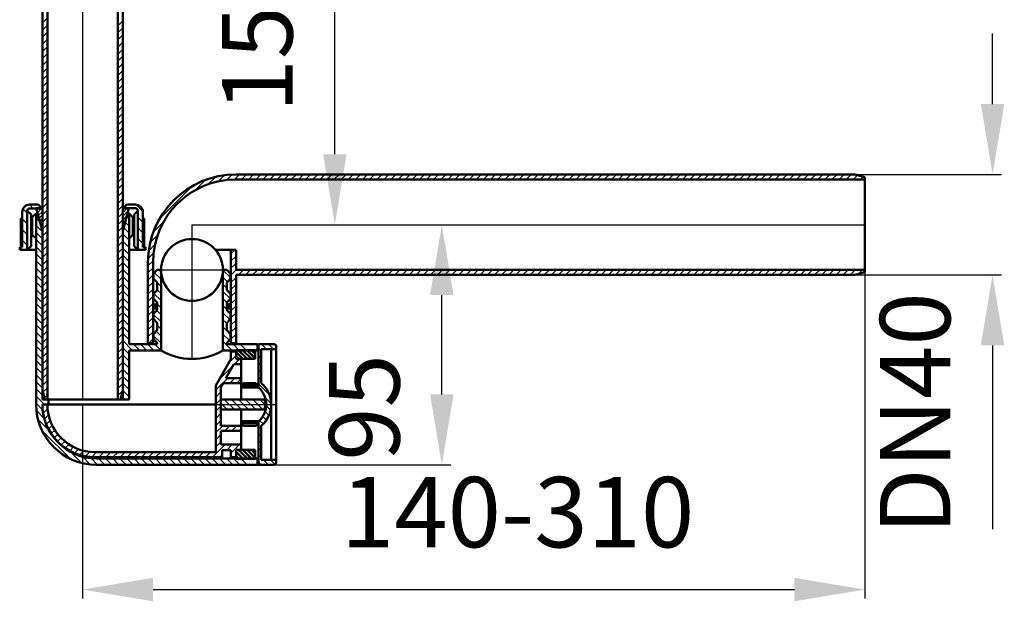
# Model space of a CAD drawing. Units: millimetres. Extents: x 172 to 613, y 125 to 588.
# Drawn here: x 222 to 613, y 125 to 357 of the extents above; entities that cross this region are included whole.
import ezdxf
from ezdxf.lldxf.tags import DXFTag

# ---------------------------------------------------------------- set-up
doc = ezdxf.new("R2010")
doc.units = ezdxf.units.MM
doc.header["$LTSCALE"] = 2
for name, color, linetype in [('LC-001-002-----0', 1, 'ByBlock'), ('LC-002-003-----0', 2, 'ByBlock'), ('LC-003-002-RND-0', 1, 'ByBlock'), ('LC-004-005-----0', 2, 'ByBlock')]:
    doc.layers.add(name, color=color, linetype=linetype)
doc.styles.add('LCTX15-400-0-0pDIN-Schrift', font='STANDARD', dxfattribs={"width": 0.8, "oblique": 15, "height": 2.5})
tags = doc.linetypes.add('DASHDOT', pattern=[7.5, 5, -1.25, 0, -1.25]).pattern_tags.tags
tags[10:11] = [DXFTag(74, 4), DXFTag(75, 0), DXFTag(340, '0'), DXFTag(46, 1.0), DXFTag(50, 0.0), DXFTag(44, 0.0), DXFTag(45, 0.0)]
tags[8:9] = [DXFTag(74, 4), DXFTag(75, 0), DXFTag(340, '0'), DXFTag(46, 1.0), DXFTag(50, 0.0), DXFTag(44, 0.0), DXFTag(45, 0.0)]
tags[6:7] = [DXFTag(74, 4), DXFTag(75, 0), DXFTag(340, '0'), DXFTag(46, 1.0), DXFTag(50, 0.0), DXFTag(44, 0.0), DXFTag(45, 0.0)]
tags[4:5] = [DXFTag(74, 4), DXFTag(75, 0), DXFTag(340, '0'), DXFTag(46, 1.0), DXFTag(50, 0.0), DXFTag(44, 0.0), DXFTag(45, 0.0)]
tags = doc.linetypes.add('DASHED', pattern=[6.25, 5, -1.25]).pattern_tags.tags
tags[6:7] = [DXFTag(74, 4), DXFTag(75, 0), DXFTag(340, '0'), DXFTag(46, 1.0), DXFTag(50, 0.0), DXFTag(44, 0.0), DXFTag(45, 0.0)]
tags[4:5] = [DXFTag(74, 4), DXFTag(75, 0), DXFTag(340, '0'), DXFTag(46, 1.0), DXFTag(50, 0.0), DXFTag(44, 0.0), DXFTag(45, 0.0)]
doc.dimstyles.new('LC-DIM-L-0140-02-02', dxfattribs={"dimscale": 2, "dimtxt": 14, "dimasz": 14, "dimexe": 1.8, "dimexo": 0, "dimgap": 1.5, "dimtad": 1, "dimtxsty": 'LCTX15-400-0-0pDIN-Schrift', "dimcen": 0, "dimclrd": 2, "dimclre": 2, "dimclrt": 2, "dimazin": 2, "dimtfac": 0.71, "dimtdec": 4, "dimtofl": 0, "dimtmove": 0, "dimatfit": 1, "dimfxl": 1, "dimtolj": 1, "dimtzin": 0, "dimarcsym": 0})

# ---------------------------------------------------------------- blocks, each defined once
blk = doc.blocks.new('*D1')
at = {"layer": 'Defpoints', "color": 0}
for p in [(558.02406, 257.242), (247.02406, 203.742), (558.02406, 130.086)]:
    blk.add_point(p, dxfattribs=at)
at = {"layer": 'LC-002-003-----0', "color": 2, "lineweight": -2}
for p, q in [((558.02406, 257.242), (558.02406, 126.486)), ((247.02406, 203.742), (247.02406, 126.486)), ((275.02406, 130.086), (530.02406, 130.086))]:
    blk.add_line(p, q, dxfattribs=at)
at = {"layer": 'LC-002-003-----0', "color": 2}
for points in [[(275.02406, 134.752667), (275.02406, 125.419333), (247.02406, 130.086)], [(530.02406, 125.419333), (530.02406, 134.752667), (558.02406, 130.086)]]:
    blk.add_solid(points, dxfattribs=at)
at = {"layer": 'LC-002-003-----0', "color": 2, "insert": (420, 160.886), "char_height": 28, "attachment_point": 5, "style": 'LCTX15-400-0-0pDIN-Schrift'}
blk.add_mtext('\\A1;140-310', dxfattribs=at)
blk = doc.blocks.new('*X12')
at = {"layer": 'LC-004-005-----0', "color": 7, "lineweight": 25}
for p, q in [((275.02495, 242.78088), (275.83518, 243.59111)), ((275.133874, 242.324119), (276.291941, 243.482186)), ((275.407157, 242.031717), (276.584343, 243.208903)), ((275.834067, 241.892941), (276.723119, 242.781993))]:
    blk.add_line(p, q, dxfattribs=at)
blk = doc.blocks.new('*X23')
at = {"layer": 'LC-004-005-----0', "color": 7, "lineweight": 25}
for p, q in [((304.327321, 242.66761), (305.24845, 243.588739)), ((304.478637, 242.25324), (305.66282, 243.437423)), ((304.779963, 241.988881), (305.927179, 243.136097)), ((305.252384, 241.895616), (306.020444, 242.663676))]:
    blk.add_line(p, q, dxfattribs=at)
blk = doc.blocks.new('*X34')
at = {"layer": 'LC-004-005-----0', "color": 7, "lineweight": 25}
for p, q in [((228.782334, 281.108236), (229.416098, 281.742)), ((229.081192, 279.992881), (230.830312, 281.742)), ((229.380051, 278.877526), (231.02406, 280.521535)), ((229.678909, 277.76217), (231.02406, 279.107321)), ((229.977768, 276.646815), (231.02406, 277.693108)), ((230.276626, 275.53146), (231.02406, 276.278894)), ((230.575485, 274.416105), (231.02406, 274.86468)), ((230.874343, 273.30075), (231.02406, 273.450467))]:
    blk.add_line(p, q, dxfattribs=at)
blk = doc.blocks.new('*X45')
at = {"layer": 'LC-004-005-----0', "color": 7, "lineweight": 25}
for p, q in [((263.02406, 279.994623), (264.771437, 281.742)), ((263.02406, 281.408836), (263.357224, 281.742)), ((263.02406, 278.580409), (265.161066, 280.717415)), ((263.02406, 277.166196), (264.643428, 278.785564)), ((263.02406, 275.751982), (264.12579, 276.853712)), ((263.02406, 274.337768), (263.608152, 274.92186)), ((263.02406, 272.923555), (263.090514, 272.990009))]:
    blk.add_line(p, q, dxfattribs=at)
blk = doc.blocks.new('*X56')
at = {"layer": 'LC-004-005-----0', "color": 7, "lineweight": 25}
for p, q in [((268.315481, 283.227798), (271.009871, 280.533412)), ((265.52406, 281.776578), (265.55865, 281.741988)), ((269.024058, 278.276585), (271.024056, 276.276589)), ((269.024055, 274.03395), (271.024054, 272.033954)), ((269.024052, 269.791315), (271.024051, 267.791319)), ((269.024049, 265.548679), (269.330744, 265.241985))]:
    blk.add_line(p, q, dxfattribs=at)
blk = doc.blocks.new('*X67')
at = {"layer": 'LC-004-005-----0', "color": 7, "lineweight": 25}
for p, q in [((225.880516, 283.236328), (227.377176, 281.739671)), ((223.323562, 281.550642), (225.021959, 279.852246)), ((223.021969, 277.609595), (225.021979, 275.609589)), ((223.021989, 273.366938), (225.021999, 271.366931)), ((223.022009, 269.12428), (225.022018, 267.124273)), ((222.022024, 265.881626), (222.664002, 265.239649))]:
    blk.add_line(p, q, dxfattribs=at)
blk = doc.blocks.new('*X78')
at = {"layer": 'LC-004-005-----0', "color": 7, "lineweight": 25}
for p, q in [((230.100799, 276.187656), (228.52406, 277.764395)), ((231.02406, 272.435968), (228.52406, 274.935968)), ((231.02406, 269.607541), (228.52406, 272.107541)), ((231.02406, 266.779114), (228.52406, 269.279114)), ((231.02406, 263.950687), (228.52406, 266.450687)), ((231.02406, 261.12226), (228.52406, 263.62226)), ((231.02406, 258.293833), (228.52406, 260.793833)), ((231.02406, 255.465405), (228.52406, 257.965405)), ((231.02406, 252.636978), (228.52406, 255.136978)), ((231.02406, 249.808551), (228.52406, 252.308551)), ((231.02406, 246.980124), (228.52406, 249.480124)), ((231.02406, 244.151697), (228.52406, 246.651697)), ((231.02406, 241.32327), (228.52406, 243.82327)), ((231.02406, 238.494843), (228.52406, 240.994843)), ((231.02406, 235.666416), (228.52406, 238.166416)), ((231.02406, 232.837988), (228.52406, 235.337988)), ((231.02406, 230.009561), (228.52406, 232.509561)), ((231.02406, 227.181134), (228.52406, 229.681134)), ((231.02406, 224.352707), (228.52406, 226.852707)), ((231.02406, 221.52428), (228.52406, 224.02428)), ((231.02406, 218.695853), (228.52406, 221.195853)), ((231.02406, 215.867426), (228.52406, 218.367426)), ((231.02406, 213.038999), (228.52406, 215.538999)), ((231.02406, 210.210571), (228.52406, 212.710571)), ((231.02406, 207.382144), (228.52406, 209.882144)), ((231.835777, 203.742), (228.52406, 207.053717)), ((231.129, 201.62035), (228.52406, 204.22529)), ((233.52406, 204.882144), (232.664204, 205.742)), ((231.761469, 198.159454), (228.651798, 201.269125)), ((233.653496, 193.439), (229.263998, 197.828498)), ((242.177102, 182.086967), (230.869027, 193.395042)), ((246.610558, 180.481938), (242.22106, 184.871436)), ((250.051185, 179.869738), (246.941514, 182.979409)), ((253.00735, 179.742), (250.40241, 182.34694)), ((255.835777, 179.742), (253.335777, 182.242)), ((258.664204, 179.742), (256.164204, 182.242)), ((261.492631, 179.742), (258.992631, 182.242)), ((264.321059, 179.742), (261.821059, 182.242)), ((267.149486, 179.742), (264.649486, 182.242)), ((269.977913, 179.742), (267.477913, 182.242)), ((272.80634, 179.742), (270.30634, 182.242)), ((275.634767, 179.742), (273.134767, 182.242)), ((278.463194, 179.742), (275.963194, 182.242)), ((281.291621, 179.742), (278.791621, 182.242)), ((284.120048, 179.742), (281.620048, 182.242)), ((286.948476, 179.742), (284.448476, 182.242)), ((289.776903, 179.742), (287.276903, 182.242)), ((292.60533, 179.742), (290.10533, 182.242)), ((295.433757, 179.742), (292.933757, 182.242)), ((298.262184, 179.742), (295.762184, 182.242)), ((301.090611, 179.742), (298.590611, 182.242)), ((303.919038, 179.742), (301.419038, 182.242)), ((306.747465, 179.742), (304.247465, 182.242)), ((309.575893, 179.742), (307.075893, 182.242)), ((312.40432, 179.742), (309.90432, 182.242))]:
    blk.add_line(p, q, dxfattribs=at)
blk = doc.blocks.new('*X89')
at = {"layer": 'LC-004-005-----0', "color": 7, "lineweight": 25}
for p, q in [((265.52406, 277.533948), (264.56503, 278.492978)), ((265.52406, 271.877094), (263.369596, 274.031558)), ((265.52406, 274.705521), (263.967313, 276.262268)), ((265.52406, 269.048667), (263.02406, 271.548667)), ((265.52406, 266.220239), (263.02406, 268.720239)), ((265.52406, 263.391812), (263.02406, 265.891812)), ((265.52406, 260.563385), (263.02406, 263.063385)), ((265.52406, 257.734958), (263.02406, 260.234958)), ((265.52406, 254.906531), (263.02406, 257.406531)), ((265.52406, 252.078104), (263.02406, 254.578104)), ((278.22406, 253.520239), (275.61318, 256.13112)), ((278.22406, 256.348667), (277.330727, 257.242)), ((265.52406, 249.249677), (263.02406, 251.749677)), ((278.22406, 250.691812), (276.72406, 252.191812)), ((265.52406, 246.42125), (263.02406, 248.92125)), ((278.22406, 245.034958), (275.370539, 247.888479)), ((278.22406, 247.863385), (276.72406, 249.363385)), ((265.52406, 243.592822), (263.02406, 246.092822)), ((265.52406, 240.764395), (263.02406, 243.264395)), ((278.22406, 242.206531), (276.72406, 243.706531)), ((265.52406, 237.935968), (263.02406, 240.435968)), ((278.22406, 236.549677), (275.22406, 239.549677)), ((278.22406, 239.378104), (276.542112, 241.060052)), ((265.52406, 235.107541), (263.02406, 237.607541)), ((278.22406, 233.72125), (276.72406, 235.22125)), ((265.52406, 232.279114), (263.02406, 234.779114)), ((265.52406, 229.450687), (263.02406, 231.950687)), ((278.22406, 228.064395), (275.22406, 231.064395)), ((278.22406, 230.892822), (276.299471, 232.817411)), ((266.90432, 225.242), (263.02406, 229.12226)), ((269.732747, 225.242), (267.232747, 227.742)), ((272.561174, 225.242), (270.061174, 227.742)), ((275.389601, 225.242), (272.889601, 227.742)), ((278.218028, 225.242), (275.718028, 227.742)), ((265.52406, 223.793833), (263.02406, 226.293833)), ((265.52406, 220.965405), (263.02406, 223.465405)), ((265.52406, 218.136978), (263.02406, 220.636978)), ((265.52406, 215.308551), (263.02406, 217.808551)), ((265.52406, 212.480124), (263.02406, 214.980124)), ((265.52406, 209.651697), (263.02406, 212.151697)), ((265.52406, 206.82327), (263.02406, 209.32327)), ((263.776903, 205.742), (263.02406, 206.494843))]:
    blk.add_line(p, q, dxfattribs=at)
blk = doc.blocks.new('*X910')
at = {"layer": 'LC-004-005-----0', "color": 7, "lineweight": 25}
for p, q in [((305.82406, 254.204511), (302.82406, 257.204511)), ((304.641102, 252.559042), (302.82406, 254.376084)), ((304.32406, 250.047656), (302.82406, 251.547656)), ((305.812675, 245.730615), (302.82406, 248.719229)), ((304.398461, 244.316401), (302.82406, 245.890802)), ((304.32406, 241.562375), (302.82406, 243.062375)), ((305.570034, 237.487974), (302.82406, 240.233948)), ((304.32406, 235.905521), (302.82406, 237.405521)), ((305.82406, 231.577094), (302.82406, 234.577094)), ((305.327393, 229.245333), (302.82406, 231.748667)), ((306.502299, 225.242), (302.82406, 228.920239)), ((309.330727, 225.242), (306.830727, 227.742)), ((312.159154, 225.242), (309.659154, 227.742)), ((312.52406, 227.705521), (312.487581, 227.742)), ((303.673872, 225.242), (302.82406, 226.091812))]:
    blk.add_line(p, q, dxfattribs=at)
blk = doc.blocks.new('*X1011')
at = {"layer": 'LC-004-005-----0', "color": 7, "lineweight": 25}
for p, q in [((306.02406, 263.597653), (307.668407, 265.242)), ((306.02406, 260.769226), (308.02406, 262.769226)), ((306.02406, 257.940799), (308.02406, 259.940799)), ((306.02406, 255.112372), (308.153688, 257.242)), ((308.982115, 255.242), (310.982115, 257.242)), ((311.810542, 255.242), (313.810542, 257.242)), ((314.63897, 255.242), (316.63897, 257.242)), ((317.467397, 255.242), (319.467397, 257.242)), ((320.295824, 255.242), (322.295824, 257.242)), ((323.124251, 255.242), (325.124251, 257.242)), ((325.952678, 255.242), (327.952678, 257.242)), ((328.781105, 255.242), (330.781105, 257.242)), ((331.609532, 255.242), (333.609532, 257.242)), ((334.437959, 255.242), (336.437959, 257.242)), ((337.266387, 255.242), (339.266387, 257.242)), ((340.094814, 255.242), (342.094814, 257.242)), ((342.923241, 255.242), (344.923241, 257.242)), ((345.751668, 255.242), (347.751668, 257.242)), ((348.580095, 255.242), (350.580095, 257.242)), ((351.408522, 255.242), (353.408522, 257.242)), ((354.236949, 255.242), (356.236949, 257.242)), ((357.065376, 255.242), (359.065376, 257.242)), ((359.893804, 255.242), (361.893804, 257.242)), ((362.722231, 255.242), (364.722231, 257.242)), ((365.550658, 255.242), (367.550658, 257.242)), ((368.379085, 255.242), (370.379085, 257.242)), ((371.207512, 255.242), (373.207512, 257.242)), ((374.035939, 255.242), (376.035939, 257.242)), ((376.864366, 255.242), (378.864366, 257.242)), ((379.692793, 255.242), (381.692793, 257.242)), ((382.521221, 255.242), (384.521221, 257.242)), ((385.349648, 255.242), (387.349648, 257.242)), ((388.178075, 255.242), (390.178075, 257.242)), ((391.006502, 255.242), (393.006502, 257.242)), ((393.834929, 255.242), (395.834929, 257.242)), ((396.663356, 255.242), (398.663356, 257.242)), ((399.491783, 255.242), (401.491783, 257.242)), ((402.32021, 255.242), (404.32021, 257.242)), ((405.148638, 255.242), (407.148638, 257.242)), ((407.977065, 255.242), (409.977065, 257.242)), ((410.805492, 255.242), (412.805492, 257.242)), ((413.633919, 255.242), (415.633919, 257.242)), ((416.462346, 255.242), (418.462346, 257.242)), ((419.290773, 255.242), (421.290773, 257.242)), ((422.1192, 255.242), (424.1192, 257.242)), ((424.947627, 255.242), (426.947627, 257.242)), ((427.776055, 255.242), (429.776055, 257.242)), ((430.604482, 255.242), (432.604482, 257.242)), ((433.432909, 255.242), (435.432909, 257.242)), ((436.261336, 255.242), (438.261336, 257.242)), ((439.089763, 255.242), (441.089763, 257.242)), ((441.91819, 255.242), (443.91819, 257.242)), ((444.746617, 255.242), (446.746617, 257.242)), ((447.575044, 255.242), (449.575044, 257.242)), ((450.403472, 255.242), (452.403472, 257.242)), ((453.231899, 255.242), (455.231899, 257.242)), ((456.060326, 255.242), (458.060326, 257.242)), ((458.888753, 255.242), (460.888753, 257.242)), ((461.71718, 255.242), (463.71718, 257.242)), ((464.545607, 255.242), (466.545607, 257.242)), ((467.374034, 255.242), (469.374034, 257.242)), ((470.202461, 255.242), (472.202461, 257.242)), ((473.030889, 255.242), (475.030889, 257.242)), ((475.859316, 255.242), (477.859316, 257.242)), ((478.687743, 255.242), (480.687743, 257.242)), ((481.51617, 255.242), (483.51617, 257.242)), ((484.344597, 255.242), (486.344597, 257.242)), ((487.173024, 255.242), (489.173024, 257.242)), ((490.001451, 255.242), (492.001451, 257.242)), ((492.829878, 255.242), (494.829878, 257.242)), ((495.658306, 255.242), (497.658306, 257.242)), ((498.486733, 255.242), (500.486733, 257.242)), ((501.31516, 255.242), (503.31516, 257.242)), ((504.143587, 255.242), (506.143587, 257.242)), ((506.972014, 255.242), (508.972014, 257.242)), ((509.800441, 255.242), (511.800441, 257.242)), ((512.628868, 255.242), (514.628868, 257.242)), ((515.457295, 255.242), (517.457295, 257.242)), ((518.285723, 255.242), (520.285723, 257.242)), ((521.11415, 255.242), (523.11415, 257.242)), ((523.942577, 255.242), (525.942577, 257.242)), ((526.771004, 255.242), (528.771004, 257.242)), ((529.599431, 255.242), (531.599431, 257.242)), ((532.427858, 255.242), (534.427858, 257.242)), ((535.256285, 255.242), (537.256285, 257.242)), ((538.084712, 255.242), (540.084712, 257.242)), ((540.91314, 255.242), (542.91314, 257.242)), ((543.741567, 255.242), (545.741567, 257.242)), ((546.569994, 255.242), (548.569994, 257.242)), ((549.398421, 255.242), (551.398421, 257.242)), ((552.226848, 255.242), (554.226848, 257.242)), ((555.432726, 255.619451), (557.055275, 257.242)), ((306.02406, 252.283945), (308.02406, 254.283945)), ((306.02406, 249.455517), (308.02406, 251.455517)), ((306.02406, 246.62709), (308.02406, 248.62709)), ((306.02406, 243.798663), (308.02406, 245.798663)), ((306.02406, 240.970236), (308.02406, 242.970236)), ((306.02406, 238.141809), (308.02406, 240.141809)), ((306.02406, 235.313382), (308.02406, 237.313382)), ((306.02406, 232.484955), (308.02406, 234.484955)), ((306.02406, 229.656528), (308.02406, 231.656528)), ((307.24873, 228.05277), (308.02406, 228.8281))]:
    blk.add_line(p, q, dxfattribs=at)
blk = doc.blocks.new('*X1112')
at = {"layer": 'LC-004-005-----0', "color": 7, "lineweight": 25}
for p, q in [((297.004702, 291.347847), (299.956332, 294.299477)), ((300.962998, 292.477716), (303.423621, 294.938339)), ((304.350613, 293.036905), (306.523528, 295.20982)), ((307.377807, 293.235671), (309.384136, 295.242)), ((310.212563, 293.242), (312.212563, 295.242)), ((313.04099, 293.242), (315.04099, 295.242)), ((315.869417, 293.242), (317.869417, 295.242)), ((318.697844, 293.242), (320.697844, 295.242)), ((321.526271, 293.242), (323.526271, 295.242)), ((324.354698, 293.242), (326.354698, 295.242)), ((327.183125, 293.242), (329.183125, 295.242)), ((330.011553, 293.242), (332.011553, 295.242)), ((332.83998, 293.242), (334.83998, 295.242)), ((335.668407, 293.242), (337.668407, 295.242)), ((338.496834, 293.242), (340.496834, 295.242)), ((341.325261, 293.242), (343.325261, 295.242)), ((344.153688, 293.242), (346.153688, 295.242)), ((346.982115, 293.242), (348.982115, 295.242)), ((349.810542, 293.242), (351.810542, 295.242)), ((352.63897, 293.242), (354.63897, 295.242)), ((355.467397, 293.242), (357.467397, 295.242)), ((358.295824, 293.242), (360.295824, 295.242)), ((361.124251, 293.242), (363.124251, 295.242)), ((363.952678, 293.242), (365.952678, 295.242)), ((366.781105, 293.242), (368.781105, 295.242)), ((369.609532, 293.242), (371.609532, 295.242)), ((372.437959, 293.242), (374.437959, 295.242)), ((375.266387, 293.242), (377.266387, 295.242)), ((378.094814, 293.242), (380.094814, 295.242)), ((380.923241, 293.242), (382.923241, 295.242)), ((383.751668, 293.242), (385.751668, 295.242)), ((386.580095, 293.242), (388.580095, 295.242)), ((389.408522, 293.242), (391.408522, 295.242)), ((392.236949, 293.242), (394.236949, 295.242)), ((395.065376, 293.242), (397.065376, 295.242)), ((397.893804, 293.242), (399.893804, 295.242)), ((400.722231, 293.242), (402.722231, 295.242)), ((403.550658, 293.242), (405.550658, 295.242)), ((406.379085, 293.242), (408.379085, 295.242)), ((409.207512, 293.242), (411.207512, 295.242)), ((412.035939, 293.242), (414.035939, 295.242)), ((414.864366, 293.242), (416.864366, 295.242)), ((417.692793, 293.242), (419.692793, 295.242)), ((420.521221, 293.242), (422.521221, 295.242)), ((423.349648, 293.242), (425.349648, 295.242)), ((426.178075, 293.242), (428.178075, 295.242)), ((429.006502, 293.242), (431.006502, 295.242)), ((431.834929, 293.242), (433.834929, 295.242)), ((434.663356, 293.242), (436.663356, 295.242)), ((437.491783, 293.242), (439.491783, 295.242)), ((440.32021, 293.242), (442.32021, 295.242)), ((443.148638, 293.242), (445.148638, 295.242)), ((445.977065, 293.242), (447.977065, 295.242)), ((448.805492, 293.242), (450.805492, 295.242)), ((451.633919, 293.242), (453.633919, 295.242)), ((454.462346, 293.242), (456.462346, 295.242)), ((457.290773, 293.242), (459.290773, 295.242)), ((460.1192, 293.242), (462.1192, 295.242)), ((462.947627, 293.242), (464.947627, 295.242)), ((465.776055, 293.242), (467.776055, 295.242)), ((468.604482, 293.242), (470.604482, 295.242)), ((471.432909, 293.242), (473.432909, 295.242)), ((474.261336, 293.242), (476.261336, 295.242)), ((477.089763, 293.242), (479.089763, 295.242)), ((479.91819, 293.242), (481.91819, 295.242)), ((482.746617, 293.242), (484.746617, 295.242)), ((485.575044, 293.242), (487.575044, 295.242)), ((488.403472, 293.242), (490.403472, 295.242)), ((491.231899, 293.242), (493.231899, 295.242)), ((494.060326, 293.242), (496.060326, 295.242)), ((496.888753, 293.242), (498.888753, 295.242)), ((499.71718, 293.242), (501.71718, 295.242)), ((502.545607, 293.242), (504.545607, 295.242)), ((505.374034, 293.242), (507.374034, 295.242)), ((508.202461, 293.242), (510.202461, 295.242)), ((511.030889, 293.242), (513.030889, 295.242)), ((513.859316, 293.242), (515.859316, 295.242)), ((516.687743, 293.242), (518.687743, 295.242)), ((519.51617, 293.242), (521.51617, 295.242)), ((522.344597, 293.242), (524.344597, 295.242)), ((525.173024, 293.242), (527.173024, 295.242)), ((528.001451, 293.242), (530.001451, 295.242)), ((530.829878, 293.242), (532.829878, 295.242)), ((533.658306, 293.242), (535.658306, 295.242)), ((536.486733, 293.242), (538.486733, 295.242)), ((539.31516, 293.242), (541.31516, 295.242)), ((542.143587, 293.242), (544.143587, 295.242)), ((544.972014, 293.242), (546.972014, 295.242)), ((547.800441, 293.242), (549.800441, 295.242)), ((550.628868, 293.242), (552.628868, 295.242)), ((553.457295, 293.242), (555.154417, 294.939122)), ((556.285723, 293.242), (557.385127, 294.341405)), ((277.67403, 277.67403), (290.59203, 290.59203)), ((291.815634, 288.987207), (295.905464, 293.077037)), ((275.189023, 272.360596), (279.278853, 276.450426)), ((273.966583, 268.309728), (276.918213, 271.261358)), ((273.327721, 264.842439), (275.788344, 267.303062)), ((273.05624, 261.742532), (275.229155, 263.915447)), ((273.02406, 258.881924), (275.030389, 260.888253)), ((273.02406, 256.053497), (275.02406, 258.053497)), ((273.02406, 253.22507), (275.02406, 255.22507)), ((273.02406, 250.396643), (275.02406, 252.396643)), ((273.02406, 247.568216), (275.02406, 249.568216)), ((273.02406, 244.739789), (275.02406, 246.739789)), ((273.02406, 241.911362), (275.02406, 243.911362)), ((273.02406, 239.082934), (275.02406, 241.082934)), ((273.02406, 236.254507), (275.02406, 238.254507)), ((273.02406, 233.42608), (275.02406, 235.42608)), ((273.02406, 230.597653), (275.02406, 232.597653)), ((273.307604, 228.05277), (275.02406, 229.769226))]:
    blk.add_line(p, q, dxfattribs=at)
blk = doc.blocks.new('*X1213')
at = {"layer": 'LC-004-005-----0', "color": 7, "linetype": 'DASHED', "lineweight": 25}
for p, q in [((311.03367, 221.842), (308.12406, 224.75161)), ((310.467985, 221.842), (308.12406, 224.185925)), ((313.862097, 221.842), (310.362097, 225.342)), ((314.427783, 221.842), (310.927783, 225.342)), ((315.62406, 223.47415), (313.75621, 225.342)), ((315.62406, 224.039835), (314.321895, 225.342))]:
    blk.add_line(p, q, dxfattribs=at)
at = {"layer": 'LC-004-005-----0', "color": 7, "lineweight": 25}
for p, q in [((312.165041, 221.842), (308.665041, 225.342)), ((312.730727, 221.842), (309.230727, 225.342)), ((315.559154, 221.842), (312.059154, 225.342)), ((315.62406, 222.342779), (312.624839, 225.342)), ((315.62406, 225.171206), (315.453266, 225.342)), ((309.336614, 221.842), (308.12406, 223.054554)), ((308.770929, 221.842), (308.12406, 222.488869))]:
    blk.add_line(p, q, dxfattribs=at)
blk = doc.blocks.new('*X1314')
at = {"layer": 'LC-004-005-----0', "color": 7, "linetype": 'DASHED', "lineweight": 25}
for p, q in [((311.135691, 182.142), (308.12406, 185.153631)), ((310.570005, 182.142), (308.12406, 184.587945)), ((313.964118, 182.142), (310.464118, 185.642)), ((314.529803, 182.142), (311.029803, 185.642)), ((315.62406, 183.87617), (313.85823, 185.642)), ((315.62406, 184.441856), (314.423916, 185.642))]:
    blk.add_line(p, q, dxfattribs=at)
at = {"layer": 'LC-004-005-----0', "color": 7, "lineweight": 25}
for p, q in [((312.267061, 182.142), (308.767061, 185.642)), ((312.832747, 182.142), (309.332747, 185.642)), ((315.62406, 182.179114), (312.161174, 185.642)), ((315.62406, 182.744799), (312.726859, 185.642)), ((315.62406, 185.573227), (315.555287, 185.642)), ((309.438634, 182.142), (308.12406, 183.456574)), ((308.872949, 182.142), (308.12406, 182.890889))]:
    blk.add_line(p, q, dxfattribs=at)
blk = doc.blocks.new('*X1415')
at = {"layer": 'LC-004-005-----0', "color": 7, "lineweight": 25}
for p, q in [((320.144435, 225.742), (318.144435, 227.742)), ((322.972862, 225.742), (320.972862, 227.742)), ((318.02406, 225.033948), (317.02406, 226.033948)), ((318.02406, 222.205521), (317.02406, 223.205521)), ((318.02406, 219.377094), (317.02406, 220.377094)), ((318.02406, 216.548667), (317.02406, 217.548667)), ((318.02406, 213.720239), (317.02406, 214.720239)), ((321.33428, 207.581592), (317.02406, 211.891812)), ((322.019236, 204.06821), (319.593143, 206.494302)), ((321.102502, 199.328089), (319.555591, 200.875)), ((321.787808, 201.47121), (320.009377, 203.249641)), ((318.812521, 195.961216), (317.397418, 197.376319)), ((320.093873, 197.508291), (318.648626, 198.953537)), ((318.02406, 193.92125), (317.02406, 194.92125)), ((318.02406, 191.092822), (317.02406, 192.092822)), ((318.02406, 188.264395), (317.02406, 189.264395)), ((318.02406, 185.435968), (317.02406, 186.435968)), ((318.02406, 182.607541), (317.02406, 183.607541)), ((318.061174, 179.742), (317.02406, 180.779114)), ((320.889601, 179.742), (318.889601, 181.742)), ((323.561396, 179.898632), (321.718028, 181.742))]:
    blk.add_line(p, q, dxfattribs=at)
blk = doc.blocks.new('*X1516')
at = {"layer": 'LC-004-005-----0', "color": 7, "lineweight": 25}
for p, q in [((310.02406, 211.029111), (310.236949, 211.242)), ((312.285862, 210.462485), (313.065376, 211.242)), ((315.114289, 210.462485), (315.893804, 211.242))]:
    blk.add_line(p, q, dxfattribs=at)
blk = doc.blocks.new('*X1617')
at = {"layer": 'LC-004-005-----0', "color": 7, "lineweight": 25}
for p, q in [((310.02406, 196.886975), (310.1586, 197.021515)), ((312.207512, 196.242), (312.987027, 197.021515)), ((315.035939, 196.242), (315.815454, 197.021515))]:
    blk.add_line(p, q, dxfattribs=at)
blk = doc.blocks.new('*X1718')
at = {"layer": 'LC-004-005-----0', "color": 7, "lineweight": 25}
for p, q in [((305.241284, 220.38847), (308.02406, 223.171246)), ((306.02406, 223.999673), (306.766387, 224.742)), ((307.423241, 219.742), (309.423241, 221.742)), ((301.485719, 213.804479), (306.84544, 219.164199)), ((300.02406, 209.514392), (304.751668, 214.242)), ((305.580095, 212.242), (307.580095, 214.242)), ((308.408522, 212.242), (310.02406, 213.857538)), ((300.02406, 206.685965), (302.02406, 208.685965)), ((231.046909, 202.762638), (232.026271, 203.742)), ((300.02406, 203.857538), (302.02406, 205.857538)), ((231.32314, 200.210441), (233.104813, 201.992115)), ((300.02406, 201.029111), (302.02406, 203.029111)), ((300.02406, 198.200683), (302.02406, 200.200683)), ((231.850347, 197.909222), (233.492061, 199.550936)), ((232.579653, 195.8101), (234.128385, 197.358833)), ((300.02406, 195.372256), (302.02406, 197.372256)), ((233.481784, 193.883805), (234.967985, 195.370005)), ((234.538492, 192.112085), (235.984108, 193.557701)), ((235.738549, 190.483715), (237.160954, 191.90612)), ((300.02406, 192.543829), (302.722231, 195.242)), ((303.550658, 193.242), (305.550658, 195.242)), ((306.379085, 193.242), (308.379085, 195.242)), ((309.207512, 193.242), (310.02406, 194.058548)), ((237.075751, 188.99249), (238.489999, 190.406738)), ((238.547956, 187.636268), (239.968337, 189.056649)), ((300.02406, 189.715402), (302.02406, 191.715402)), ((300.02406, 186.886975), (302.02406, 188.886975)), ((240.156773, 186.416657), (241.598149, 187.858034)), ((241.907794, 185.339251), (243.3871, 186.818557)), ((243.81145, 184.41448), (245.349806, 185.952837)), ((245.884823, 183.659426), (247.511137, 185.28574)), ((248.15527, 183.101446), (249.913419, 184.859596)), ((250.668075, 182.785824), (252.624251, 184.742)), ((253.452678, 182.742), (255.452678, 184.742)), ((256.281105, 182.742), (258.281105, 184.742)), ((259.109532, 182.742), (261.109532, 184.742)), ((261.937959, 182.742), (263.937959, 184.742)), ((264.766387, 182.742), (266.766387, 184.742)), ((267.594814, 182.742), (269.594814, 184.742)), ((270.423241, 182.742), (272.423241, 184.742)), ((273.251668, 182.742), (275.251668, 184.742)), ((276.080095, 182.742), (278.080095, 184.742)), ((278.908522, 182.742), (280.908522, 184.742)), ((281.736949, 182.742), (283.736949, 184.742)), ((284.565376, 182.742), (286.565376, 184.742)), ((287.393804, 182.742), (289.393804, 184.742)), ((290.222231, 182.742), (292.222231, 184.742)), ((293.050658, 182.742), (295.050658, 184.742)), ((295.879085, 182.742), (297.879085, 184.742)), ((298.707512, 182.742), (303.707512, 187.742)), ((304.362572, 185.568633), (306.535939, 187.742)), ((306.02406, 184.401694), (309.364366, 187.742)), ((301.535939, 182.742), (302.52406, 183.730121)), ((307.192793, 182.742), (308.02406, 183.573266))]:
    blk.add_line(p, q, dxfattribs=at)
blk = doc.blocks.new('*X1819')
at = {"layer": 'LC-004-005-----0', "color": 7, "lineweight": 25}
for p, q in [((304.546455, 201.742), (302.02406, 204.264395)), ((307.374882, 201.742), (303.374882, 205.742)), ((310.20331, 201.742), (306.20331, 205.742)), ((313.031737, 201.742), (309.031737, 205.742)), ((315.860164, 201.742), (311.860164, 205.742)), ((318.688591, 201.742), (314.688591, 205.742)), ((319.649112, 203.609906), (317.517018, 205.742))]:
    blk.add_line(p, q, dxfattribs=at)
blk = doc.blocks.new('*D20')
at = {"layer": 'Defpoints', "color": 0}
for p in [(554.02406, 295.242), (554.02406, 255.242), (608.819029, 255.242)]:
    blk.add_point(p, dxfattribs=at)
at = {"layer": 'LC-002-003-----0', "color": 2, "lineweight": -2}
for p, q in [((608.819029, 323.242), (608.819029, 351.242)), ((554.02406, 295.242), (612.419029, 295.242)), ((554.02406, 255.242), (612.419029, 255.242)), ((608.819029, 227.242), (608.819029, 154.141242))]:
    blk.add_line(p, q, dxfattribs=at)
at = {"layer": 'LC-002-003-----0', "color": 2}
for points in [[(604.152363, 323.242), (613.485696, 323.242), (608.819029, 295.242)], [(613.485696, 227.242), (604.152363, 227.242), (608.819029, 255.242)]]:
    blk.add_solid(points, dxfattribs=at)
at = {"layer": 'LC-002-003-----0', "color": 2, "insert": (578.019029, 200.178), "char_height": 28, "attachment_point": 5, "rotation": 90, "style": 'LCTX15-400-0-0pDIN-Schrift'}
blk.add_mtext('\\A1;DN40', dxfattribs=at)
blk = doc.blocks.new('*D21')
at = {"layer": 'Defpoints', "color": 0}
for p in [(290.52406, 275.242), (389.859873, 275.242), (316.628131, 179.742)]:
    blk.add_point(p, dxfattribs=at)
at = {"layer": 'LC-002-003-----0', "color": 2, "lineweight": -2}
for p, q in [((290.52406, 275.242), (393.459873, 275.242)), ((389.859873, 207.742), (389.859873, 247.242)), ((316.628131, 179.742), (393.459873, 179.742))]:
    blk.add_line(p, q, dxfattribs=at)
at = {"layer": 'LC-002-003-----0', "color": 2}
for points in [[(394.52654, 247.242), (385.193207, 247.242), (389.859873, 275.242)], [(385.193207, 207.742), (394.52654, 207.742), (389.859873, 179.742)]]:
    blk.add_solid(points, dxfattribs=at)
at = {"layer": 'LC-002-003-----0', "color": 2, "insert": (359.059873, 202.554), "char_height": 28, "attachment_point": 5, "rotation": 90, "style": 'LCTX15-400-0-0pDIN-Schrift'}
blk.add_mtext('\\A1;95', dxfattribs=at)
blk = doc.blocks.new('*X2326')
at = {"layer": 'LC-004-005-----0', "color": 7, "lineweight": 25}
for p, q in [((231.02406, 355.474853), (233.02406, 357.474853)), ((231.02406, 352.646426), (233.02406, 354.646426)), ((231.02406, 349.817999), (233.02406, 351.817999)), ((231.02406, 346.989572), (233.02406, 348.989572)), ((231.02406, 344.161145), (233.02406, 346.161145)), ((231.02406, 341.332718), (233.02406, 343.332718)), ((231.02406, 338.504291), (233.02406, 340.504291)), ((231.02406, 335.675864), (233.02406, 337.675864)), ((231.02406, 332.847436), (233.02406, 334.847436)), ((231.02406, 330.019009), (233.02406, 332.019009)), ((231.02406, 327.190582), (233.02406, 329.190582)), ((231.02406, 324.362155), (233.02406, 326.362155)), ((231.02406, 321.533728), (233.02406, 323.533728)), ((231.02406, 318.705301), (233.02406, 320.705301)), ((231.02406, 315.876874), (233.02406, 317.876874)), ((231.02406, 313.048447), (233.02406, 315.048447)), ((231.02406, 310.220019), (233.02406, 312.220019)), ((231.02406, 307.391592), (233.02406, 309.391592)), ((231.02406, 304.563165), (233.02406, 306.563165)), ((231.02406, 301.734738), (233.02406, 303.734738)), ((231.02406, 298.906311), (233.02406, 300.906311)), ((231.02406, 296.077884), (233.02406, 298.077884)), ((231.02406, 293.249457), (233.02406, 295.249457)), ((231.02406, 290.42103), (233.02406, 292.42103)), ((231.02406, 287.592602), (233.02406, 289.592602)), ((231.02406, 284.764175), (233.02406, 286.764175)), ((231.02406, 281.935748), (233.02406, 283.935748)), ((231.02406, 279.107321), (233.02406, 281.107321)), ((231.02406, 276.278894), (233.02406, 278.278894)), ((231.02406, 273.450467), (233.02406, 275.450467)), ((231.02406, 270.62204), (233.02406, 272.62204)), ((231.02406, 267.793613), (233.02406, 269.793613)), ((231.02406, 264.965185), (233.02406, 266.965185)), ((231.02406, 262.136758), (233.02406, 264.136758)), ((231.02406, 259.308331), (233.02406, 261.308331)), ((231.02406, 256.479904), (233.02406, 258.479904)), ((231.02406, 253.651477), (233.02406, 255.651477)), ((231.02406, 250.82305), (233.02406, 252.82305)), ((231.02406, 247.994623), (233.02406, 249.994623)), ((231.02406, 245.166196), (233.02406, 247.166196)), ((231.02406, 242.337768), (233.02406, 244.337768)), ((231.02406, 239.509341), (233.02406, 241.509341)), ((231.02406, 236.680914), (233.02406, 238.680914)), ((231.02406, 233.852487), (233.02406, 235.852487)), ((231.02406, 231.02406), (233.02406, 233.02406)), ((231.02406, 228.195633), (233.02406, 230.195633)), ((231.02406, 225.367206), (233.02406, 227.367206)), ((231.02406, 222.538779), (233.02406, 224.538779)), ((231.02406, 219.710351), (233.02406, 221.710351)), ((231.02406, 216.881924), (233.02406, 218.881924)), ((231.02406, 214.053497), (233.02406, 216.053497)), ((231.02406, 211.22507), (233.02406, 213.22507)), ((231.202705, 208.575288), (233.02406, 210.396643)), ((231.800422, 206.344578), (233.02406, 207.568216))]:
    blk.add_line(p, q, dxfattribs=at)
blk = doc.blocks.new('*X2427')
at = {"layer": 'LC-004-005-----0', "color": 7, "lineweight": 25}
for p, q in [((261.02406, 354.362155), (263.02406, 356.362155)), ((261.02406, 351.533728), (263.02406, 353.533728)), ((261.02406, 348.705301), (263.02406, 350.705301)), ((261.02406, 345.876874), (263.02406, 347.876874)), ((261.02406, 343.048447), (263.02406, 345.048447)), ((261.02406, 340.220019), (263.02406, 342.220019)), ((261.02406, 337.391592), (263.02406, 339.391592)), ((261.02406, 334.563165), (263.02406, 336.563165)), ((261.02406, 331.734738), (263.02406, 333.734738)), ((261.02406, 328.906311), (263.02406, 330.906311)), ((261.02406, 326.077884), (263.02406, 328.077884)), ((261.02406, 323.249457), (263.02406, 325.249457)), ((261.02406, 320.42103), (263.02406, 322.42103)), ((261.02406, 317.592602), (263.02406, 319.592602)), ((261.02406, 314.764175), (263.02406, 316.764175)), ((261.02406, 311.935748), (263.02406, 313.935748)), ((261.02406, 309.107321), (263.02406, 311.107321)), ((261.02406, 306.278894), (263.02406, 308.278894)), ((261.02406, 303.450467), (263.02406, 305.450467)), ((261.02406, 300.62204), (263.02406, 302.62204)), ((261.02406, 297.793613), (263.02406, 299.793613)), ((261.02406, 294.965185), (263.02406, 296.965185)), ((261.02406, 292.136758), (263.02406, 294.136758)), ((261.02406, 289.308331), (263.02406, 291.308331)), ((261.02406, 286.479904), (263.02406, 288.479904)), ((261.02406, 283.651477), (263.02406, 285.651477)), ((261.02406, 280.82305), (263.02406, 282.82305)), ((261.02406, 277.994623), (263.02406, 279.994623)), ((261.02406, 275.166196), (263.02406, 277.166196)), ((261.02406, 272.337768), (263.02406, 274.337768)), ((261.02406, 269.509341), (263.02406, 271.509341)), ((261.02406, 266.680914), (263.02406, 268.680914)), ((261.02406, 263.852487), (263.02406, 265.852487)), ((261.02406, 261.02406), (263.02406, 263.02406)), ((261.02406, 258.195633), (263.02406, 260.195633)), ((261.02406, 255.367206), (263.02406, 257.367206)), ((261.02406, 252.538779), (263.02406, 254.538779)), ((261.02406, 249.710351), (263.02406, 251.710351)), ((261.02406, 246.881924), (263.02406, 248.881924)), ((261.02406, 244.053497), (263.02406, 246.053497)), ((261.02406, 241.22507), (263.02406, 243.22507)), ((261.02406, 238.396643), (263.02406, 240.396643)), ((261.02406, 235.568216), (263.02406, 237.568216)), ((261.02406, 232.739789), (263.02406, 234.739789)), ((261.02406, 229.911362), (263.02406, 231.911362)), ((261.02406, 227.082934), (263.02406, 229.082934)), ((261.02406, 224.254507), (263.02406, 226.254507)), ((261.02406, 221.42608), (263.02406, 223.42608)), ((261.02406, 218.597653), (263.02406, 220.597653)), ((261.02406, 215.769226), (263.02406, 217.769226)), ((261.02406, 212.940799), (263.02406, 214.940799)), ((261.02406, 210.112372), (263.02406, 212.112372)), ((261.02406, 207.283945), (263.02406, 209.283945))]:
    blk.add_line(p, q, dxfattribs=at)
blk = doc.blocks.new('*D28')
at = {"layer": 'Defpoints', "color": 0}
for p in [(261.02406, 488.542), (347.309106, 488.542), (290.52406, 275.242)]:
    blk.add_point(p, dxfattribs=at)
at = {"layer": 'LC-002-003-----0', "color": 2, "lineweight": -2}
for p, q in [((261.02406, 488.542), (350.909106, 488.542)), ((347.309106, 303.242), (347.309106, 460.542)), ((290.52406, 275.242), (350.909106, 275.242))]:
    blk.add_line(p, q, dxfattribs=at)
at = {"layer": 'LC-002-003-----0', "color": 2}
for points in [[(351.975773, 460.542), (342.642439, 460.542), (347.309106, 488.542)], [(342.642439, 303.242), (351.975773, 303.242), (347.309106, 275.242)]]:
    blk.add_solid(points, dxfattribs=at)
at = {"layer": 'LC-002-003-----0', "color": 2, "insert": (316.509106, 379.566), "char_height": 28, "attachment_point": 5, "rotation": 90, "style": 'LCTX15-400-0-0pDIN-Schrift'}
blk.add_mtext('\\A1;15-240', dxfattribs=at)

msp = doc.modelspace()

# ---------------------------------------------------------------- linework, layer by layer
at = {"layer": 'LC-001-002-----0', "color": 7, "linetype": 'DASHDOT', "lineweight": 25}
for p, q in [((247.02406, 502.241956), (247.02406, 205.742)), ((290.52406, 275.242), (290.52406, 221.854084)), ((290.52406, 275.242), (558.02406, 275.242)), ((278.22406, 257.242), (302.82406, 257.242)), ((247.02406, 203.742), (324.02406, 203.742))]:
    msp.add_line(p, q, dxfattribs=at)
at = {"layer": 'LC-001-002-----0', "color": 7, "lineweight": 50}
for p, q in [((231.02406, 485.742), (231.02406, 209.242)), ((233.02406, 487.742), (233.02406, 205.742)), ((261.02406, 487.742), (261.02406, 205.742)), ((263.02406, 485.742), (263.02406, 209.242)), ((308.02406, 295.242), (554.02406, 295.242)), ((554.02406, 295.242), (558.02406, 294.170203)), ((558.02406, 294.170203), (558.02406, 256.313797)), ((308.02406, 293.242), (558.02406, 293.242)), ((228.89501, 283.239678), (226.021943, 283.239664)), ((265.150993, 283.241988), (268.024061, 283.241986)), ((223.021957, 280.239651), (223.022022, 266.239651)), ((225.021955, 280.73966), (225.022022, 266.23966)), ((225.024059, 280.742014), (226.524058, 279.242011)), ((230.395017, 281.739685), (226.02195, 281.739664)), ((226.524058, 279.242011), (226.52405, 266.742011)), ((228.52406, 279.742), (227.02406, 278.242)), ((227.02406, 278.242), (227.02406, 271.242)), ((227.27406, 281.742003), (227.27406, 281.742003)), ((228.52195, 281.739676), (228.52195, 281.739676)), ((228.52406, 279.742), (228.52406, 203.742)), ((228.52406, 279.742), (229.148416, 279.742)), ((228.612517, 281.742), (231.02406, 281.742)), ((231.02406, 272.742), (228.612517, 281.742)), ((231.02406, 272.742), (229.148416, 279.742)), ((231.02406, 281.742), (231.02406, 272.742)), ((265.435603, 281.742), (263.02406, 281.742)), ((263.02406, 272.742), (265.435603, 281.742)), ((263.02406, 281.742), (263.02406, 272.742)), ((263.02406, 272.742), (264.899704, 279.742)), ((266.77406, 281.741997), (263.650993, 281.741997)), ((264.899704, 279.742), (265.52406, 279.742)), ((265.52406, 281.741988), (268.02406, 281.741986)), ((265.52406, 281.741988), (265.52406, 281.741988)), ((265.52406, 279.742), (265.52406, 227.742)), ((265.52406, 279.742), (267.02406, 278.242)), ((266.77406, 281.741997), (266.77406, 281.741997)), ((267.02406, 278.242), (267.02406, 271.242)), ((267.524058, 279.241985), (267.52405, 266.741985)), ((269.024059, 280.741986), (267.524058, 279.241985)), ((269.024059, 280.741986), (269.02405, 266.241986)), ((271.024059, 280.241984), (271.02405, 266.241984)), ((222.524057, 277.739771), (222.52405, 266.242016)), ((223.024057, 277.73977), (222.524057, 277.739771)), ((271.024057, 277.739739), (271.524057, 277.739739)), ((271.524057, 277.739739), (271.52405, 266.241984)), ((228.52406, 269.742), (227.02406, 271.242)), ((231.02406, 272.742), (231.02406, 205.742)), ((263.02406, 272.742), (263.02406, 205.742)), ((265.52406, 269.742), (267.02406, 271.242)), ((223.022022, 266.239651), (222.022022, 266.239646)), ((222.022022, 266.239646), (222.022027, 265.239646)), ((225.022027, 265.23966), (225.022022, 266.23966)), ((225.024049, 265.242014), (226.52405, 266.742011)), ((269.024049, 265.241986), (267.52405, 266.741985)), ((269.024049, 265.241986), (269.02405, 266.241986)), ((271.02405, 266.241984), (272.02405, 266.241984)), ((272.02405, 266.241984), (272.024049, 265.241984)), ((222.022027, 265.239646), (228.52406, 265.239668)), ((272.024049, 265.241984), (265.52406, 265.241988)), ((299.866972, 265.242), (307.962741, 265.242)), ((306.02406, 265.242), (306.02406, 228.05277)), ((308.02406, 265.242), (308.02406, 257.242)), ((273.02406, 260.242), (273.02406, 228.05277)), ((275.02406, 260.242), (275.02406, 228.05277)), ((276.72406, 257.242), (275.22406, 255.742)), ((275.22406, 255.742), (275.22406, 253.742)), ((278.22406, 257.242), (276.72406, 257.242)), ((278.22406, 257.242), (278.22406, 225.242)), ((304.32406, 257.242), (302.82406, 257.242)), ((302.82406, 257.242), (302.82406, 225.242)), ((304.32406, 257.242), (305.82406, 255.742)), ((305.82406, 255.742), (305.82406, 253.742)), ((308.02406, 257.242), (558.02406, 257.242)), ((308.02406, 255.242), (554.02406, 255.242)), ((308.02406, 255.242), (308.02406, 228.05277)), ((554.02406, 255.242), (558.02406, 256.313797)), ((275.22406, 253.742), (276.72406, 252.242)), ((276.72406, 252.242), (276.72406, 249.242)), ((305.82406, 253.742), (304.32406, 252.242)), ((304.32406, 252.242), (304.32406, 249.242)), ((276.72406, 249.242), (275.22406, 247.742)), ((275.22406, 247.742), (275.22406, 245.742)), ((304.32406, 249.242), (305.82406, 247.742)), ((305.82406, 247.742), (305.82406, 245.742)), ((275.22406, 245.742), (276.72406, 244.242)), ((276.72406, 244.242), (276.72406, 241.242)), ((305.82406, 245.742), (304.32406, 244.242)), ((304.32406, 244.242), (304.32406, 241.242)), ((276.72406, 241.242), (275.22406, 239.742)), ((275.22406, 239.742), (275.22406, 237.742)), ((304.32406, 241.242), (305.82406, 239.742)), ((305.82406, 239.742), (305.82406, 237.742)), ((275.22406, 237.742), (276.72406, 236.242)), ((276.72406, 236.242), (276.72406, 233.242)), ((305.82406, 237.742), (304.32406, 236.242)), ((304.32406, 236.242), (304.32406, 233.242)), ((276.72406, 233.242), (275.22406, 231.742)), ((275.22406, 231.742), (275.22406, 229.742)), ((304.32406, 233.242), (305.82406, 231.742)), ((305.82406, 231.742), (305.82406, 229.742)), ((265.52406, 227.742), (276.72406, 227.742)), ((273.02406, 228.05277), (275.02406, 228.05277)), ((275.22406, 229.742), (276.72406, 228.242)), ((276.72406, 228.242), (276.72406, 227.742)), ((305.82406, 229.742), (304.32406, 228.242)), ((304.32406, 228.242), (304.32406, 227.742)), ((304.32406, 227.742), (316.628131, 227.742)), ((308.02406, 228.05277), (306.02406, 228.05277)), ((316.628131, 227.742), (316.628131, 225.242)), ((317.02406, 227.742), (323.02406, 227.742)), ((317.02406, 227.742), (317.02406, 210.462485)), ((265.52406, 225.242), (278.22406, 225.242)), ((265.52406, 225.242), (265.52406, 205.742)), ((302.82406, 225.242), (316.628131, 225.242)), ((306.02406, 224.742), (308.02406, 224.742)), ((306.02406, 224.742), (306.02406, 221.760778)), ((308.02406, 224.742), (308.02406, 221.742)), ((308.12406, 225.342), (308.12406, 221.842)), ((308.12406, 225.342), (315.62406, 225.342)), ((315.62406, 225.342), (315.62406, 221.842)), ((318.02406, 225.742), (318.02406, 212.242)), ((318.02406, 225.742), (324.02406, 225.742)), ((322.02406, 225.742), (322.02406, 181.742)), ((324.02406, 226.742), (324.02406, 180.742)), ((300.02406, 211.242), (306.02406, 221.760778)), ((304.037776, 214.242), (307.175023, 219.742)), ((307.175023, 219.742), (310.02406, 219.742)), ((308.02406, 221.742), (310.02406, 221.742)), ((308.12406, 221.842), (315.62406, 221.842)), ((310.02406, 221.742), (310.02406, 205.742)), ((302.02406, 210.711695), (302.896959, 212.242)), ((310.02406, 212.242), (302.896959, 212.242)), ((310.02406, 214.242), (304.037776, 214.242)), ((311.02406, 212.242), (310.02406, 211.242)), ((311.02406, 212.242), (315.957123, 212.242)), ((316.02406, 212.242), (317.02406, 211.242)), ((231.02406, 209.242), (231.961882, 205.742)), ((263.02406, 209.242), (262.086238, 205.742)), ((300.02406, 211.242), (300.02406, 184.742)), ((302.02406, 210.711695), (302.02406, 195.242)), ((310.02406, 211.242), (317.02406, 211.242)), ((317.02406, 210.462485), (310.02406, 210.462485)), ((231.02406, 205.742), (233.52406, 205.742)), ((231.02406, 203.742), (233.52406, 203.742)), ((231.02406, 203.742), (231.02406, 203.742)), ((233.02406, 203.742), (231.02406, 203.742)), ((231.961882, 205.742), (262.086238, 205.742)), ((233.02406, 203.742), (300.02406, 203.742)), ((233.52406, 205.742), (233.52406, 203.742)), ((265.52406, 205.742), (233.52406, 205.742)), ((302.02406, 205.742), (319.415934, 205.742)), ((302.02406, 201.742), (319.415934, 201.742)), ((310.02406, 201.742), (310.02406, 185.742)), ((317.02406, 197.021515), (310.02406, 197.021515)), ((310.02406, 196.242), (317.008473, 196.242)), ((311.02406, 195.242), (310.02406, 196.242)), ((316.02406, 195.242), (317.02406, 196.242)), ((317.02406, 197.021515), (317.02406, 179.742)), ((310.02406, 195.242), (302.02406, 195.242)), ((310.02406, 193.242), (302.02406, 193.242)), ((302.02406, 193.242), (302.02406, 187.742)), ((311.02406, 195.242), (316.02406, 195.242)), ((311.02406, 195.242), (315.957123, 195.242)), ((318.02406, 195.242), (318.02406, 181.742)), ((300.02406, 184.742), (252.02406, 184.742)), ((302.02406, 187.742), (310.02406, 187.742)), ((306.02406, 185.568633), (302.52406, 185.568633)), ((302.52406, 185.568633), (302.52406, 182.742)), ((306.02406, 182.742), (306.02406, 185.568633)), ((308.02406, 182.742), (308.02406, 185.742)), ((308.02406, 185.742), (310.02406, 185.742)), ((308.12406, 185.642), (315.62406, 185.642)), ((308.12406, 182.142), (308.12406, 185.642)), ((315.62406, 182.142), (315.62406, 185.642)), ((302.52406, 182.742), (252.02406, 182.742)), ((252.52406, 182.242), (316.628131, 182.242)), ((306.02406, 182.742), (308.02406, 182.742)), ((308.12406, 182.142), (315.62406, 182.142)), ((316.628131, 182.242), (316.628131, 179.742)), ((318.02406, 181.742), (324.02406, 181.742)), ((252.52406, 179.742), (316.628131, 179.742)), ((317.02406, 179.742), (323.02406, 179.742))]:
    msp.add_line(p, q, dxfattribs=at)
for centre, radius in [((290.52406, 257.242), 12.3), ((275.87406, 242.742), 0.85), ((305.17406, 242.742), 0.85)]:
    msp.add_circle(centre, radius, dxfattribs=at)
for centre, radius, start, end in [((226.021957, 280.239664), 3, 90.000267, 180.000229), ((228.895017, 281.739669), 1.5, 0.000267, 90.000267), ((265.150993, 281.741987), 1.5, 89.999963, 179.999811), ((268.024059, 280.241986), 3, 359.999963, 89.999963), ((226.021955, 280.739664), 1, 90.000267, 180.000229), ((268.024059, 280.741986), 1, 359.999963, 89.999963), ((290.52406, 245.87593), 24.021845, 239.200596, 300.799404), ((310.99281, 203.742), 11.03125, 309.597753, 50.402247), ((310.99281, 203.742), 9.03, 311.906155, 48.093845), ((310.99281, 203.742), 8.65731, 346.64295, 13.35705)]:
    msp.add_arc(centre, radius, start, end, dxfattribs=at)
at = {"layer": 'LC-003-002-RND-0', "color": 7, "lineweight": 50}
for centre, radius, start, end in [((308.02406, 260.242), 35, 90, 180), ((308.02406, 260.242), 33, 90, 180), ((323.02406, 226.742), 1, 0, 90), ((252.52406, 203.742), 24, 180, 270), ((252.52406, 203.742), 21.5, 180, 270), ((252.02406, 203.742), 21, 180, 270), ((252.02406, 203.742), 19, 180, 270), ((323.02406, 180.742), 1, 270, 0)]:
    msp.add_arc(centre, radius, start, end, dxfattribs=at)

# ---------------------------------------------------------------- block references
at = {"layer": 'LC-004-005-----0', "color": 7, "lineweight": 25}
for name in ['*X2326', '*X2427', '*X1112', '*X67', '*X56', '*X34', '*X45', '*X89', '*X78', '*X1011', '*X910', '*X12', '*X23', '*X1415', '*X1718', '*X1213', '*X1516', '*X1819', '*X1617', '*X1314']:
    msp.add_blockref(name, (0, 0), dxfattribs=at)

# ---------------------------------------------------------------- dimensions: what is measured, and where the dimension line sits
at = {"layer": 'LC-002-003-----0', "color": 7, "lineweight": 25}
for base, p1, p2, text, picture, middle in [((347.309106, 488.542), (290.52406, 275.242), (261.02406, 488.542), '15-240', '*D28', (316.509106, 379.566)), ((608.819029, 255.242), (554.02406, 295.242), (554.02406, 255.242), 'DN40', '*D20', (578.019029, 200.178)), ((389.859873, 275.242), (316.628131, 179.742), (290.52406, 275.242), '95', '*D21', (359.059873, 202.554))]:
    dim = msp.add_linear_dim(base=base, p1=p1, p2=p2, angle=90, text=text, dimstyle='LC-DIM-L-0140-02-02', dxfattribs=at)
    dim.commit()
    dim.dimension.update_dxf_attribs({"geometry": picture, "text_midpoint": middle, "dimtype": 160, "text_rotation": 90})
dim = msp.add_linear_dim(base=(558.02406, 130.086), p1=(247.02406, 203.742), p2=(558.02406, 257.242), text='140-310', dimstyle='LC-DIM-L-0140-02-02', dxfattribs=at)
dim.commit()
dim.dimension.update_dxf_attribs({"geometry": '*D1', "text_midpoint": (420, 160.886), "dimtype": 160})

doc.saveas('drawing.dxf')
